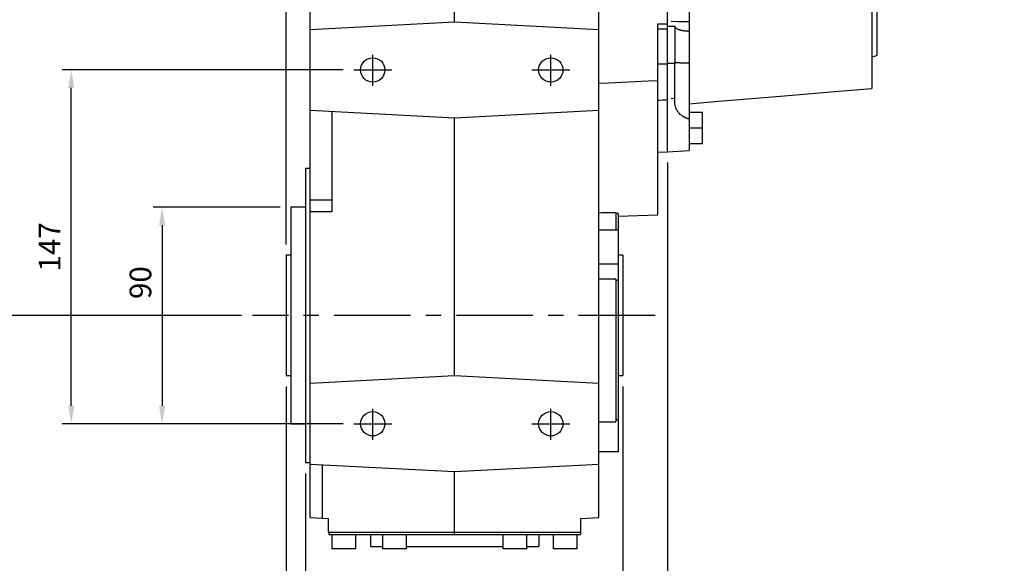
# Model space of a CAD drawing. Extents: x -1739 to 39, y -48 to 1219.
# Drawn here: x -1466 to -1057, y 223 to 449 of the extents above; entities that cross this region are included whole.
import ezdxf

# ---------------------------------------------------------------- set-up
doc = ezdxf.new("R2010")
doc.units = 0
doc.header["$MEASUREMENT"] = 0
doc.linetypes.add('CENTER', pattern=[50.8, 31.75, -6.35, 6.35, -6.35])
doc.layers.add('CENTER', color=1, linetype='CENTER')
doc.styles.add('MX_NOTE_STANDARD', font='txt.shx', dxfattribs={"height": 3.15, "bigfont": 'extfont.shx'})
doc.dimstyles.new('MXDIMSTYLE', dxfattribs={"dimtxt": 3.15, "dimasz": 2.5, "dimexe": 1.5, "dimexo": 1, "dimgap": 1, "dimtad": 1, "dimdec": 4, "dimdsep": 46, "dimtxsty": 'MX_NOTE_STANDARD', "dimcen": 2.5, "dimadec": 0, "dimazin": 0, "dimtfac": 1, "dimtdec": 4, "dimtmove": 2, "dimatfit": 3, "dimfxl": 0, "dimtolj": 1, "dimarcsym": 0})

# ---------------------------------------------------------------- blocks, each defined once
blk = doc.blocks.new('*D297')
at = {"color": 3, "lineweight": -2}
for p, q in [((-1355.56, 355.22), (-1355.56, 601.63)), ((-1323.56, 509.09), (-1323.56, 601.63)), ((-1331.06, 597.88), (-1348.06, 597.88))]:
    blk.add_line(p, q, dxfattribs=at)
at = {"color": 3}
for points in [[(-1348.06, 599.13), (-1348.06, 596.63), (-1355.56, 597.88)], [(-1331.06, 599.13), (-1331.06, 596.63), (-1323.56, 597.88)]]:
    blk.add_solid(points, dxfattribs=at)
at = {"layer": 'DEFPOINTS', "color": 0}
for p in [(-1355.56, 597.88), (-1323.56, 504.59), (-1355.56, 350.72)]:
    blk.add_point(p, dxfattribs=at)
at = {"color": 3, "insert": (-1339.56, 606.88), "char_height": 9, "attachment_point": 5}
blk.add_mtext('\\A1;32', dxfattribs=at)
blk = doc.blocks.new('*D298')
at = {"color": 3, "lineweight": -2}
for p, q in [((-1358.06, 370.72), (-1410.87, 370.72)), ((-1407.12, 363.22), (-1407.12, 288.22)), ((-1358.06, 280.72), (-1410.87, 280.72))]:
    blk.add_line(p, q, dxfattribs=at)
at = {"color": 3}
for points in [[(-1408.37, 363.22), (-1405.87, 363.22), (-1407.12, 370.72)], [(-1408.37, 288.22), (-1405.87, 288.22), (-1407.12, 280.72)]]:
    blk.add_solid(points, dxfattribs=at)
at = {"layer": 'DEFPOINTS', "color": 0}
for p in [(-1353.56, 370.72), (-1407.12, 280.72), (-1353.56, 280.72)]:
    blk.add_point(p, dxfattribs=at)
at = {"color": 3, "insert": (-1416.12, 339.36), "char_height": 9, "attachment_point": 5, "rotation": 90}
blk.add_mtext('\\A1;90', dxfattribs=at)
blk = doc.blocks.new('*D299')
at = {"color": 3, "lineweight": -2}
for p, q in [((-1331.9, 427.72), (-1448.61, 427.72)), ((-1444.86, 288.22), (-1444.86, 420.22)), ((-1331.9, 280.72), (-1448.61, 280.72))]:
    blk.add_line(p, q, dxfattribs=at)
at = {"color": 3}
for points in [[(-1446.11, 420.22), (-1443.61, 420.22), (-1444.86, 427.72)], [(-1446.11, 288.22), (-1443.61, 288.22), (-1444.86, 280.72)]]:
    blk.add_solid(points, dxfattribs=at)
at = {"layer": 'DEFPOINTS', "color": 0}
for p in [(-1444.86, 427.72), (-1327.4, 427.72), (-1327.4, 280.72)]:
    blk.add_point(p, dxfattribs=at)
at = {"color": 3, "insert": (-1453.86, 354.22), "char_height": 9, "attachment_point": 5, "rotation": 90}
blk.add_mtext('\\A1;147', dxfattribs=at)
blk = doc.blocks.new('*D300')
at = {"color": 3, "lineweight": -2}
for p, q in [((-1337.4, 495.72), (-1478.28, 495.72)), ((-1474.53, 488.22), (-1474.53, 333.22)), ((-1374.11, 325.72), (-1478.28, 325.72))]:
    blk.add_line(p, q, dxfattribs=at)
at = {"color": 3}
for points in [[(-1475.78, 488.22), (-1473.28, 488.22), (-1474.53, 495.72)], [(-1475.78, 333.22), (-1473.28, 333.22), (-1474.53, 325.72)]]:
    blk.add_solid(points, dxfattribs=at)
at = {"layer": 'DEFPOINTS', "color": 0}
for p in [(-1332.9, 495.72), (-1474.53, 325.72), (-1369.61, 325.72)]:
    blk.add_point(p, dxfattribs=at)
at = {"color": 3, "insert": (-1483.53, 410.72), "char_height": 9, "attachment_point": 5, "rotation": 90}
blk.add_mtext('\\A1;170', dxfattribs=at)
blk = doc.blocks.new('*D301')
at = {"color": 3, "lineweight": -2}
for p, q in [((-1197.06, 389.22), (-1197.06, 141.53)), ((-1355.56, 296.22), (-1355.56, 141.53)), ((-1204.56, 145.28), (-1348.06, 145.28))]:
    blk.add_line(p, q, dxfattribs=at)
at = {"color": 3}
for points in [[(-1348.06, 146.53), (-1348.06, 144.03), (-1355.56, 145.28)], [(-1204.56, 146.53), (-1204.56, 144.03), (-1197.06, 145.28)]]:
    blk.add_solid(points, dxfattribs=at)
at = {"layer": 'DEFPOINTS', "color": 0}
for p in [(-1197.06, 393.72), (-1355.56, 300.72), (-1355.56, 145.28)]:
    blk.add_point(p, dxfattribs=at)
at = {"color": 3, "insert": (-1276.31, 154.28), "char_height": 9, "attachment_point": 5}
blk.add_mtext('\\A1;159', dxfattribs=at)
blk = doc.blocks.new('*D302')
at = {"color": 3, "lineweight": -2}
for p, q in [((-1355.56, 296.22), (-1355.56, 174.38)), ((-1215.56, 296.22), (-1215.56, 174.38)), ((-1348.06, 178.13), (-1223.06, 178.13))]:
    blk.add_line(p, q, dxfattribs=at)
at = {"color": 3}
for points in [[(-1348.06, 179.38), (-1348.06, 176.88), (-1355.56, 178.13)], [(-1223.06, 179.38), (-1223.06, 176.88), (-1215.56, 178.13)]]:
    blk.add_solid(points, dxfattribs=at)
at = {"layer": 'DEFPOINTS', "color": 0}
for p in [(-1355.56, 300.72), (-1215.56, 300.72), (-1215.56, 178.13)]:
    blk.add_point(p, dxfattribs=at)
at = {"color": 3, "insert": (-1285.56, 187.13), "char_height": 9, "attachment_point": 5}
blk.add_mtext('\\A1;140', dxfattribs=at)
blk = doc.blocks.new('*D303')
at = {"color": 3, "lineweight": -2}
for p, q in [((-1355.56, 296.22), (-1355.56, 197.79)), ((-1347.56, 260.12), (-1347.56, 197.79)), ((-1363.06, 201.54), (-1370.56, 201.54)), ((-1340.06, 201.54), (-1317.56, 201.54))]:
    blk.add_line(p, q, dxfattribs=at)
at = {"color": 3}
for points in [[(-1363.06, 202.79), (-1363.06, 200.29), (-1355.56, 201.54)], [(-1340.06, 202.79), (-1340.06, 200.29), (-1347.56, 201.54)]]:
    blk.add_solid(points, dxfattribs=at)
at = {"layer": 'DEFPOINTS', "color": 0}
for p in [(-1355.56, 300.72), (-1347.56, 264.62), (-1347.56, 201.54)]:
    blk.add_point(p, dxfattribs=at)
at = {"color": 3, "insert": (-1325.06, 210.54), "char_height": 9, "attachment_point": 5}
blk.add_mtext('\\A1;8', dxfattribs=at)
blk = doc.blocks.new('*D285')
at = {"color": 3, "lineweight": -2}
for p, q in [((-1355.56, 355.22), (-1355.56, 674.24)), ((-1057.06, 484.42), (-1057.06, 674.24)), ((-1064.56, 670.49), (-1348.06, 670.49))]:
    blk.add_line(p, q, dxfattribs=at)
at = {"color": 3}
for points in [[(-1348.06, 671.74), (-1348.06, 669.24), (-1355.56, 670.49)], [(-1064.56, 671.74), (-1064.56, 669.24), (-1057.06, 670.49)]]:
    blk.add_solid(points, dxfattribs=at)
at = {"layer": 'DEFPOINTS', "color": 0}
for p in [(-1355.56, 670.49), (-1057.06, 479.92), (-1355.56, 350.72)]:
    blk.add_point(p, dxfattribs=at)
at = {"color": 3, "insert": (-1206.31, 679.49), "char_height": 9, "attachment_point": 5}
blk.add_mtext('\\A1;299', dxfattribs=at)

msp = doc.modelspace()

# ---------------------------------------------------------------- linework, layer by layer
for p, q in [((-1285.56, 447.72), (-1285.56, 548.36)), ((-1197.06, 393.72), (-1197.06, 543.72)), ((-1188.06, 543.25), (-1188.06, 394.19)), ((-1112.06, 517.37), (-1112.06, 420.06)), ((-1110.06, 503.72), (-1110.06, 433.72)), ((-1345.56, 241.72), (-1345.56, 465.72)), ((-1225.56, 241.72), (-1225.56, 465.72)), ((-1345.56, 444.57), (-1285.56, 447.72)), ((-1285.56, 447.72), (-1225.56, 444.57)), ((-1201.06, 367.57), (-1201.06, 446.85)), ((-1201.06, 446.85), (-1200.39, 446.84)), ((-1200.39, 446.84), (-1199.06, 446.82)), ((-1199.06, 446.82), (-1197.73, 446.8)), ((-1197.73, 446.8), (-1197.06, 446.79)), ((-1195.56, 447.95), (-1192.55, 447.9)), ((-1192.55, 447.9), (-1189.56, 447.85)), ((-1189.56, 447.85), (-1188.06, 447.83)), ((-1197.06, 444.63), (-1201.06, 444.63)), ((-1197.06, 445.84), (-1194.02, 445.84)), ((-1194.02, 445.84), (-1194.02, 430.41)), ((-1194.02, 445.84), (-1194.01, 445.77)), ((-1194.01, 445.77), (-1193.95, 445.62)), ((-1193.95, 445.62), (-1193.86, 445.46)), ((-1193.86, 445.46), (-1193.81, 445.38)), ((-1193.81, 445.38), (-1193.74, 445.31)), ((-1193.74, 445.31), (-1193.58, 445.16)), ((-1193.58, 445.16), (-1193.39, 445.03)), ((-1193.39, 445.03), (-1193.16, 444.89)), ((-1193.16, 444.89), (-1193.01, 444.81)), ((-1193.01, 444.81), (-1192.96, 444.78)), ((-1192.96, 444.78), (-1192.91, 444.76)), ((-1192.91, 444.76), (-1192.89, 444.75)), ((-1192.89, 444.75), (-1192.86, 444.74)), ((-1192.86, 444.74), (-1192.81, 444.71)), ((-1192.81, 444.71), (-1192.76, 444.69)), ((-1192.76, 444.69), (-1192.71, 444.67)), ((-1192.71, 444.67), (-1192.66, 444.65)), ((-1192.66, 444.65), (-1192.61, 444.63)), ((-1192.61, 444.63), (-1192.58, 444.62)), ((-1192.58, 444.62), (-1192.55, 444.6)), ((-1192.55, 444.6), (-1192.5, 444.58)), ((-1192.5, 444.58), (-1192.44, 444.56)), ((-1192.44, 444.56), (-1192.41, 444.55)), ((-1192.41, 444.55), (-1192.38, 444.54)), ((-1192.38, 444.54), (-1192.33, 444.52)), ((-1192.33, 444.52), (-1192.27, 444.5)), ((-1192.27, 444.5), (-1192.24, 444.49)), ((-1192.24, 444.49), (-1192.21, 444.48)), ((-1192.21, 444.48), (-1192.15, 444.46)), ((-1192.15, 444.46), (-1192.1, 444.44)), ((-1192.1, 444.44), (-1192.04, 444.42)), ((-1192.04, 444.42), (-1191.98, 444.41)), ((-1191.98, 444.41), (-1191.91, 444.39)), ((-1191.91, 444.39), (-1191.88, 444.38)), ((-1191.88, 444.38), (-1191.85, 444.37)), ((-1191.85, 444.37), (-1191.79, 444.35)), ((-1191.79, 444.35), (-1191.72, 444.33)), ((-1191.72, 444.33), (-1191.65, 444.31)), ((-1191.65, 444.31), (-1191.58, 444.3)), ((-1191.58, 444.3), (-1191.51, 444.28)), ((-1191.51, 444.28), (-1191.48, 444.27)), ((-1191.48, 444.27), (-1191.44, 444.26)), ((-1191.44, 444.26), (-1191.37, 444.24)), ((-1191.37, 444.24), (-1191.29, 444.23)), ((-1191.29, 444.23), (-1191.22, 444.21)), ((-1191.22, 444.21), (-1191.14, 444.19)), ((-1191.14, 444.19), (-1191.06, 444.18)), ((-1191.06, 444.18), (-1191.02, 444.17)), ((-1191.02, 444.17), (-1190.98, 444.16)), ((-1190.98, 444.16), (-1190.9, 444.14)), ((-1190.9, 444.14), (-1190.82, 444.13)), ((-1190.82, 444.13), (-1190.74, 444.11)), ((-1190.74, 444.11), (-1190.66, 444.1)), ((-1190.66, 444.1), (-1190.58, 444.09)), ((-1190.58, 444.09), (-1190.54, 444.08)), ((-1190.54, 444.08), (-1190.49, 444.07)), ((-1190.49, 444.07), (-1190.41, 444.06)), ((-1190.41, 444.06), (-1190.33, 444.05)), ((-1190.33, 444.05), (-1190.25, 444.03)), ((-1190.25, 444.03), (-1190.16, 444.02)), ((-1190.16, 444.02), (-1190.08, 444.01)), ((-1190.08, 444.01), (-1190.04, 444.01)), ((-1190.04, 444.01), (-1190, 444)), ((-1190, 444), (-1189.91, 443.99)), ((-1189.91, 443.99), (-1189.82, 443.98)), ((-1189.82, 443.98), (-1189.78, 443.98)), ((-1189.78, 443.98), (-1189.74, 443.97)), ((-1189.74, 443.97), (-1189.65, 443.96)), ((-1189.65, 443.96), (-1189.55, 443.95)), ((-1189.55, 443.95), (-1189.51, 443.95)), ((-1189.51, 443.95), (-1189.46, 443.94)), ((-1189.46, 443.94), (-1189.37, 443.94)), ((-1189.37, 443.94), (-1189.27, 443.93)), ((-1189.27, 443.93), (-1189.17, 443.92)), ((-1189.17, 443.92), (-1189.08, 443.92)), ((-1189.08, 443.92), (-1188.98, 443.91)), ((-1188.98, 443.91), (-1188.93, 443.91)), ((-1188.93, 443.91), (-1188.88, 443.9)), ((-1188.88, 443.9), (-1188.78, 443.9)), ((-1188.78, 443.9), (-1188.69, 443.89)), ((-1188.69, 443.89), (-1188.59, 443.89)), ((-1188.59, 443.89), (-1188.49, 443.89)), ((-1188.49, 443.89), (-1188.39, 443.89)), ((-1188.39, 443.89), (-1188.35, 443.88)), ((-1188.35, 443.88), (-1188.3, 443.88)), ((-1188.3, 443.88), (-1188.2, 443.88)), ((-1188.2, 443.88), (-1188.11, 443.88)), ((-1188.11, 443.88), (-1188.06, 443.88)), ((-1197.06, 430.07), (-1201.06, 430.07)), ((-1194.02, 430.39), (-1197.06, 430.39)), ((-1194.02, 430.44), (-1194.01, 430.51)), ((-1194.02, 430.41), (-1194.02, 430.44)), ((-1194.02, 430.4), (-1194.02, 430.41)), ((-1194.02, 430.39), (-1194.02, 430.4)), ((-1194.02, 430.4), (-1194.02, 430.4)), ((-1194.02, 415.85), (-1194.02, 430.39)), ((-1194.02, 430.39), (-1194.02, 430.39)), ((-1194.01, 430.58), (-1194.01, 430.62)), ((-1194, 430.62), (-1194.01, 430.62)), ((-1194.01, 430.62), (-1194.01, 430.62)), ((-1194.01, 430.62), (-1194.01, 430.62)), ((-1194.01, 430.62), (-1194.01, 430.62)), ((-1194.01, 430.62), (-1194.01, 430.62)), ((-1194.01, 430.51), (-1194.01, 430.58)), ((-1193.97, 430.62), (-1194, 430.62)), ((-1193.93, 430.62), (-1193.97, 430.62)), ((-1193.91, 430.62), (-1193.93, 430.62)), ((-1193.88, 430.62), (-1193.91, 430.62)), ((-1193.82, 430.62), (-1193.88, 430.62)), ((-1193.74, 430.62), (-1193.82, 430.62)), ((-1193.66, 430.62), (-1193.74, 430.62)), ((-1193.56, 430.62), (-1193.66, 430.62)), ((-1193.45, 430.62), (-1193.56, 430.62)), ((-1193.39, 430.62), (-1193.45, 430.62)), ((-1193.33, 430.62), (-1193.39, 430.62)), ((-1193.2, 430.62), (-1193.33, 430.62)), ((-1193.06, 430.62), (-1193.2, 430.62)), ((-1192.92, 430.62), (-1193.06, 430.62)), ((-1192.76, 430.62), (-1192.92, 430.62)), ((-1192.59, 430.62), (-1192.76, 430.62)), ((-1192.51, 430.62), (-1192.59, 430.62)), ((-1192.42, 430.62), (-1192.51, 430.62)), ((-1192.24, 430.62), (-1192.42, 430.62)), ((-1192.05, 430.62), (-1192.24, 430.62)), ((-1191.94, 430.62), (-1192.05, 430.62)), ((-1191.94, 430.62), (-1188.06, 430.62)), ((-1188.49, 430.62), (-1188.57, 430.62)), ((-1188.31, 430.64), (-1188.49, 430.62)), ((-1188.14, 430.64), (-1188.31, 430.64)), ((-1188.06, 430.64), (-1188.14, 430.64)), ((-1112.06, 433.18), (-1110.06, 433.72)), ((-1225.56, 422.24), (-1221.6, 422.42)), ((-1221.6, 422.42), (-1213.31, 422.8)), ((-1213.31, 422.8), (-1205.03, 423.17)), ((-1205.03, 423.17), (-1201.06, 423.35)), ((-1150.06, 416.86), (-1124.31, 419.03)), ((-1124.31, 419.03), (-1112.06, 420.06)), ((-1200.39, 415.01), (-1201.06, 414.96)), ((-1199.06, 415.11), (-1200.39, 415.01)), ((-1197.73, 415.21), (-1199.06, 415.11)), ((-1197.06, 415.26), (-1197.73, 415.21)), ((-1194.52, 415.81), (-1195.54, 415.74)), ((-1194.02, 415.85), (-1194.52, 415.81)), ((-1194.06, 415.05), (-1194.05, 415.37)), ((-1194.06, 414.89), (-1194.06, 415.05)), ((-1194.06, 414.61), (-1194.06, 414.89)), ((-1194.03, 414.05), (-1194.06, 414.61)), ((-1194.05, 415.37), (-1194.03, 415.69)), ((-1194.03, 415.69), (-1194.02, 415.85)), ((-1193.96, 413.49), (-1194.03, 414.05)), ((-1193.91, 413.22), (-1193.96, 413.49)), ((-1188.06, 413.66), (-1175.81, 414.7)), ((-1175.81, 414.7), (-1150.06, 416.86)), ((-1285.56, 407.72), (-1345.56, 410.86)), ((-1336.56, 410.39), (-1336.56, 368.72)), ((-1225.56, 410.86), (-1285.56, 407.72)), ((-1193.86, 412.95), (-1193.91, 413.22)), ((-1193.72, 412.42), (-1193.86, 412.95)), ((-1193.55, 411.9), (-1193.72, 412.42)), ((-1193.34, 411.41), (-1193.55, 411.9)), ((-1193.09, 410.93), (-1193.34, 411.41)), ((-1192.8, 410.47), (-1193.09, 410.93)), ((-1192.64, 410.25), (-1192.8, 410.47)), ((-1192.48, 410.03), (-1192.64, 410.25)), ((-1192.12, 409.62), (-1192.48, 410.03)), ((-1191.72, 409.23), (-1192.12, 409.62)), ((-1188.06, 410.22), (-1182.56, 410.22)), ((-1182.56, 397.22), (-1182.56, 410.22)), ((-1285.56, 300.72), (-1285.56, 407.72)), ((-1191.28, 408.86), (-1191.72, 409.23)), ((-1190.79, 408.51), (-1191.28, 408.86)), ((-1190.48, 408.32), (-1190.79, 408.51)), ((-1190.39, 408.27), (-1190.48, 408.32)), ((-1190.3, 408.22), (-1190.39, 408.27)), ((-1190.26, 408.19), (-1190.3, 408.22)), ((-1190.21, 408.16), (-1190.26, 408.19)), ((-1190.12, 408.11), (-1190.21, 408.16)), ((-1190.02, 408.06), (-1190.12, 408.11)), ((-1189.97, 408.04), (-1190.02, 408.06)), ((-1189.92, 408.01), (-1189.97, 408.04)), ((-1189.83, 407.96), (-1189.92, 408.01)), ((-1189.73, 407.92), (-1189.83, 407.96)), ((-1189.68, 407.89), (-1189.73, 407.92)), ((-1189.63, 407.87), (-1189.68, 407.89)), ((-1189.53, 407.82), (-1189.63, 407.87)), ((-1189.43, 407.78), (-1189.53, 407.82)), ((-1189.32, 407.73), (-1189.43, 407.78)), ((-1189.22, 407.69), (-1189.32, 407.73)), ((-1189.11, 407.65), (-1189.22, 407.69)), ((-1189.06, 407.63), (-1189.11, 407.65)), ((-1189.01, 407.61), (-1189.06, 407.63)), ((-1188.9, 407.56), (-1189.01, 407.61)), ((-1188.79, 407.53), (-1188.9, 407.56)), ((-1188.68, 407.49), (-1188.79, 407.53)), ((-1188.57, 407.45), (-1188.68, 407.49)), ((-1188.46, 407.41), (-1188.57, 407.45)), ((-1188.4, 407.39), (-1188.46, 407.41)), ((-1188.35, 407.38), (-1188.4, 407.39)), ((-1188.23, 407.34), (-1188.35, 407.38)), ((-1188.12, 407.31), (-1188.23, 407.34)), ((-1188.06, 407.29), (-1188.12, 407.31)), ((-1188.06, 403.72), (-1182.56, 403.72)), ((-1188.06, 397.22), (-1182.56, 397.22)), ((-1201.06, 393.51), (-1197.06, 393.72)), ((-1197.06, 393.72), (-1188.06, 394.19)), ((-1345.56, 386.82), (-1347.56, 386.82)), ((-1347.56, 386.82), (-1347.56, 264.62)), ((-1345.56, 373.72), (-1336.56, 373.72)), ((-1347.56, 370.72), (-1353.56, 370.72)), ((-1353.56, 370.72), (-1353.56, 280.72)), ((-1336.56, 368.72), (-1345.56, 368.72)), ((-1225.56, 368.4), (-1224.42, 368.43)), ((-1224.42, 368.43), (-1222.06, 368.48)), ((-1222.06, 368.48), (-1219.7, 368.53)), ((-1219.7, 368.53), (-1218.56, 368.55)), ((-1218.56, 368.55), (-1218.56, 361.17)), ((-1218.4, 368.13), (-1218.56, 368.13)), ((-1218.06, 368.13), (-1218.4, 368.13)), ((-1217.73, 368.14), (-1218.06, 368.13)), ((-1217.56, 368.14), (-1217.73, 368.14)), ((-1217.56, 368.14), (-1217.56, 269.02)), ((-1217.56, 367), (-1201.06, 367.57)), ((-1217.56, 361.17), (-1225.56, 361.17)), ((-1353.56, 350.72), (-1355.56, 350.72)), ((-1355.56, 350.72), (-1355.56, 300.72)), ((-1215.56, 350.72), (-1217.56, 350.72)), ((-1215.56, 350.72), (-1215.56, 300.72)), ((-1217.56, 346.97), (-1225.56, 346.97)), ((-1218.56, 340.74), (-1225.56, 340.74)), ((-1218.56, 340.74), (-1218.56, 281.47)), ((-1217.56, 340.24), (-1218.56, 340.25)), ((-1355.56, 300.72), (-1353.56, 300.72)), ((-1345.56, 297.57), (-1285.56, 300.72)), ((-1285.56, 300.72), (-1225.56, 297.57)), ((-1217.56, 300.72), (-1215.56, 300.72)), ((-1218.56, 282.46), (-1217.56, 282.48)), ((-1353.56, 280.72), (-1347.56, 280.72)), ((-1225.56, 281.47), (-1218.56, 281.47)), ((-1217.56, 269.02), (-1225.56, 269.02)), ((-1347.56, 264.62), (-1345.56, 264.62)), ((-1285.56, 260.72), (-1345.56, 263.86)), ((-1340.56, 263.6), (-1340.56, 241.46)), ((-1225.56, 263.86), (-1285.56, 260.72)), ((-1285.56, 234.72), (-1285.56, 260.72)), ((-1345.56, 241.72), (-1338.06, 241.33)), ((-1340.56, 241.46), (-1340.6, 241.46)), ((-1233.06, 241.33), (-1225.56, 241.72)), ((-1338.06, 241.33), (-1338.06, 235.72)), ((-1233.06, 235.72), (-1233.06, 241.33)), ((-1338.06, 235.72), (-1233.06, 235.72)), ((-1337.86, 235.72), (-1337.86, 234.72)), ((-1337.86, 234.72), (-1233.26, 234.72)), ((-1336.56, 234.72), (-1336.56, 228.72)), ((-1326.56, 228.72), (-1326.56, 234.72)), ((-1320.56, 234.72), (-1320.56, 229.72)), ((-1315.56, 234.72), (-1315.56, 228.72)), ((-1305.56, 228.72), (-1305.56, 234.72)), ((-1265.56, 234.72), (-1265.56, 228.72)), ((-1255.56, 228.72), (-1255.56, 234.72)), ((-1250.56, 234.72), (-1250.56, 229.72)), ((-1244.56, 234.72), (-1244.56, 228.72)), ((-1234.56, 228.72), (-1234.56, 234.72)), ((-1233.26, 235.72), (-1233.26, 234.72)), ((-1320.56, 229.72), (-1315.56, 229.72)), ((-1305.56, 229.72), (-1265.56, 229.72)), ((-1255.56, 229.72), (-1250.56, 229.72)), ((-1326.56, 228.72), (-1336.56, 228.72)), ((-1305.56, 228.72), (-1315.56, 228.72)), ((-1255.56, 228.72), (-1265.56, 228.72)), ((-1234.56, 228.72), (-1244.56, 228.72))]:
    msp.add_line(p, q)
for centre in [(-1319.56, 427.72), (-1245.56, 427.72), (-1319.56, 280.72), (-1245.56, 280.72)]:
    msp.add_circle(centre, 5.05)
at = {"extrusion": (-1, 0, 0)}
for p in [(-1347.56, 325.72), (-1285.56, 325.72), (-1285.56, 325.72)]:
    msp.add_point(p, dxfattribs=at)
at = {"layer": 'CENTER'}
for p, q in [((-1319.56, 421.05), (-1319.56, 433.95)), ((-1245.56, 421.05), (-1245.56, 433.95)), ((-1327.4, 427.72), (-1311.64, 427.72)), ((-1253.4, 427.72), (-1237.64, 427.72)), ((-1202.23, 325.72), (-1369.61, 325.72)), ((-1319.56, 274.05), (-1319.56, 286.95)), ((-1245.56, 274.05), (-1245.56, 286.95)), ((-1327.4, 280.72), (-1311.64, 280.72)), ((-1253.4, 280.72), (-1237.64, 280.72))]:
    msp.add_line(p, q, dxfattribs=at)

# ---------------------------------------------------------------- dimensions: what is measured, and where the dimension line sits
for base, p1, p2, picture, middle in [((-1355.56124222, 670.4887518), (-1057.06124222, 479.91829978), (-1355.56124222, 350.71829978), '*D285', (-1206.31124222, 679.4887518)), ((-1355.56, 597.88), (-1323.56, 504.59), (-1355.56, 350.72), '*D297', (-1339.56, 606.88)), ((-1355.56124222, 145.27883396), (-1197.06124222, 393.71829978), (-1355.56124222, 300.71829978), '*D301', (-1276.31124222, 154.27883396)), ((-1347.56, 201.54), (-1355.56, 300.72), (-1347.56, 264.62), '*D303', (-1325.06, 210.54)), ((-1215.56, 178.13), (-1355.56, 300.72), (-1215.56, 300.72), '*D302', (-1285.56, 187.13))]:
    dim = msp.add_linear_dim(base=base, p1=p1, p2=p2, dimstyle='MXDIMSTYLE', override={"dimscale": 1.5, "dimtxt": 6, "dimasz": 5, "dimexe": 2.5, "dimexo": 3, "dimgap": 3, "dimtoh": 1, "dimdec": 0, "dimzin": 9, "dimtxsty": 'Standard', "dimcen": 0, "dimclrd": 3, "dimclre": 3, "dimclrt": 3, "dimtdec": 0, "dimtofl": 0, "dimtmove": 0, "dimtzin": 0})
    dim.commit()
    dim.dimension.update_dxf_attribs({"geometry": picture, "text_midpoint": middle})
for base, p1, p2, picture, middle in [((-1474.53, 325.72), (-1332.9, 495.72), (-1369.61, 325.72), '*D300', (-1483.53, 410.72)), ((-1444.86, 427.72), (-1327.4, 280.72), (-1327.4, 427.72), '*D299', (-1453.86, 354.22))]:
    dim = msp.add_linear_dim(base=base, p1=p1, p2=p2, angle=90, dimstyle='MXDIMSTYLE', override={"dimscale": 1.5, "dimtxt": 6, "dimasz": 5, "dimexe": 2.5, "dimexo": 3, "dimgap": 3, "dimtoh": 1, "dimdec": 0, "dimzin": 9, "dimtxsty": 'Standard', "dimcen": 0, "dimclrd": 3, "dimclre": 3, "dimclrt": 3, "dimtdec": 0, "dimtofl": 0, "dimtmove": 0, "dimtzin": 0})
    dim.commit()
    dim.dimension.update_dxf_attribs({"geometry": picture, "text_midpoint": middle})
dim = msp.add_linear_dim(base=(-1407.12, 280.72), p1=(-1353.56, 370.72), p2=(-1353.56, 280.72), angle=90, dimstyle='MXDIMSTYLE', override={"dimscale": 1.5, "dimtxt": 6, "dimasz": 5, "dimexe": 2.5, "dimexo": 3, "dimgap": 3, "dimtoh": 1, "dimdec": 0, "dimzin": 9, "dimtxsty": 'Standard', "dimcen": 0, "dimclrd": 3, "dimclre": 3, "dimclrt": 3, "dimtdec": 0, "dimtofl": 0, "dimtmove": 0, "dimtzin": 0})
dim.commit()
dim.dimension.update_dxf_attribs({"geometry": '*D298', "text_midpoint": (-1407.12, 339.36), "dimtype": 160})

doc.saveas('drawing.dxf')
